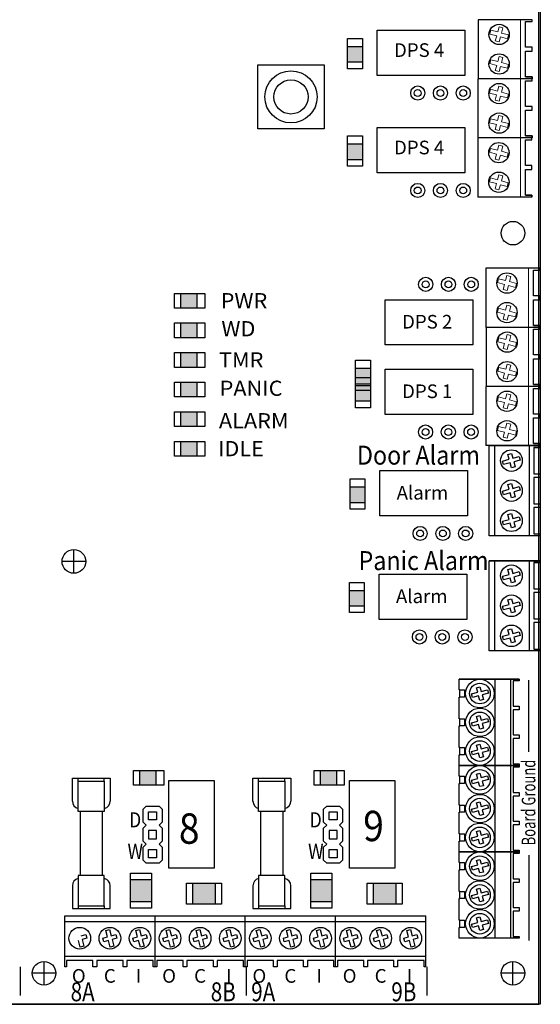
# Model space of a CAD drawing. Units: inches. Extents: x 0 to 146, y -10 to 333.
# Drawn here: x 73 to 77, y -10 to -4 of the extents above; entities that cross this region are included whole.
import ezdxf

# ---------------------------------------------------------------- set-up
doc = ezdxf.new("R2010")
doc.units = ezdxf.units.IN
doc.header["$MEASUREMENT"] = 0
for name, color, linetype, lineweight in [('.15', 7, 'Continuous', 15), ('.25', 7, 'Continuous', 25), ('.3', 7, 'Continuous', 30)]:
    doc.layers.add(name, color=color, linetype=linetype, lineweight=lineweight)
doc.layers.add('PADHOLELAYER', color=6, linetype='Continuous')
doc.styles.add('Condensed', font='ARIALN.TTF', dxfattribs={"width": 0.85})
doc.styles.add('Text', font='arial.ttf')

# ---------------------------------------------------------------- blocks, each defined once
blk = doc.blocks.new('TERM 2 518')
at = {"layer": '.15'}
blk.add_line((0.2767, -0.386), (0.2767, 0), dxfattribs=at)
for points in [[(0.1528, -0.0872), (0.1617, -0.0541), (0.1364, -0.0473), (0.1275, -0.0804)], [(0.1275, -0.0804), (0.0822, -0.0683), (0.0754, -0.0936), (0.1207, -0.1058)], [(0.1207, -0.1058), (0.1118, -0.1389), (0.1372, -0.1457), (0.146, -0.1126)], [(0.146, -0.1126), (0.1913, -0.1247), (0.1981, -0.0994), (0.1528, -0.0872)], [(0.1528, -0.2802), (0.1617, -0.2471), (0.1364, -0.2403), (0.1275, -0.2734)], [(0.1275, -0.2734), (0.0822, -0.2613), (0.0754, -0.2866), (0.1207, -0.2988)], [(0.1207, -0.2988), (0.1118, -0.3319), (0.1372, -0.3387), (0.146, -0.3056)], [(0.146, -0.3056), (0.1913, -0.3177), (0.1981, -0.2924), (0.1528, -0.2802)]]:
    blk.add_lwpolyline(points, dxfattribs=at)
at = {"layer": '.3'}
for points in [[(0.3093, 0), (-0.0007, 0), (-0.0007, -0.386)], [(0.3093, -0.0128), (0.3522, -0.0128), (0.3522, 0), (0.3093, 0)], [(0.3093, -0.1802), (0.3093, -0.0128)], [(0.3093, -0.2058), (0.3522, -0.2058), (0.3522, -0.1802), (0.3093, -0.1802)], [(0.3093, -0.3732), (0.3093, -0.2058)], [(0.3093, -0.3732), (0.3522, -0.3732), (0.3522, -0.386), (-0.0007, -0.386)], [(0.3522, -0.386), (0.3522, -0.3732), (0.3093, -0.3732)]]:
    blk.add_lwpolyline(points, dxfattribs=at)
for centre in [(0.1368, -0.0965), (0.1368, -0.2895)]:
    blk.add_circle(centre, 0.0665, dxfattribs=at)
blk = doc.blocks.new('LED SM 120')
at = {"layer": '.25', "ltscale": 0.75, "transparency": 33554681}
h = blk.add_hatch(color=1, dxfattribs=at)
h.dxf.hatch_style = 1
h.paths.add_polyline_path([(0.1465, 0), (0.0422, 0), (0.0422, -0.0976), (0.1465, -0.0976)])
at = {"layer": '.25', "color": 7, "ltscale": 0.75}
for p, q in [((0, 0), (0.199, 0)), ((0, -0.0976), (0, 0)), ((0.0422, 0), (0.1465, 0)), ((0.0422, -0.0976), (0.0422, 0)), ((0.1465, 0), (0.1465, -0.0976)), ((0.199, 0), (0.199, -0.0976)), ((0.199, -0.0976), (0, -0.0976)), ((0.1465, -0.0976), (0.0422, -0.0976))]:
    blk.add_line(p, q, dxfattribs=at)
at = {"layer": '.25', "color": 7, "lineweight": 0, "ltscale": 0.75}
for p, q in [((0.1465, 0), (0.0422, 0)), ((0.0422, 0), (0.0422, -0.0976)), ((0.1465, -0.0976), (0.1465, 0)), ((0.0422, -0.0976), (0.1465, -0.0976))]:
    blk.add_line(p, q, dxfattribs=at)
blk = doc.blocks.new('TERMINAL GROUNDS 220')
at = {"layer": '.25', "color": 7}
for p, q in [((0, -0.0711), (0, 0)), ((0.3559, 0), (0, 0)), ((0.3949, 0), (0.3949, -0.0116)), ((0.1133, -0.0563), (0.1363, -0.0501)), ((0.1214, -0.0865), (0.1133, -0.0563)), ((0.1363, -0.0501), (0.1444, -0.0803)), ((0.3559, -0.0116), (0.3559, -0.1782)), ((0.3949, -0.0116), (0.3559, -0.0116)), ((0, -0.0711), (0.0344, -0.0711)), ((0, -0.2609), (0, -0.1187)), ((0.0344, -0.1187), (0, -0.1187)), ((0.0047, -0.1187), (0.0047, -0.0711)), ((0.0344, -0.0711), (0.0344, -0.1187)), ((0.0802, -0.0975), (0.1214, -0.0865)), ((0.0864, -0.1205), (0.0802, -0.0975)), ((0.1276, -0.1095), (0.0864, -0.1205)), ((0.1356, -0.1397), (0.1276, -0.1095)), ((0.1444, -0.0803), (0.1856, -0.0693)), ((0.1917, -0.0923), (0.1506, -0.1033)), ((0.1506, -0.1033), (0.1587, -0.1335)), ((0.1856, -0.0693), (0.1917, -0.0923)), ((0.1587, -0.1335), (0.1356, -0.1397)), ((0.3559, -0.1782), (0.3949, -0.1782)), ((0.3949, -0.1782), (0.3949, -0.2014)), ((0.1133, -0.2461), (0.1363, -0.24)), ((0.1214, -0.2763), (0.1133, -0.2461)), ((0.1363, -0.24), (0.1444, -0.2701)), ((0.1444, -0.2701), (0.1856, -0.2591)), ((0.1856, -0.2591), (0.1917, -0.2821)), ((0.3949, -0.2014), (0.3559, -0.2014)), ((0.3559, -0.2014), (0.3559, -0.368)), ((0, -0.2609), (0.0344, -0.2609)), ((0, -0.4507), (0, -0.3085)), ((0.0344, -0.3085), (0, -0.3085)), ((0.0047, -0.3085), (0.0047, -0.2609)), ((0.0344, -0.2609), (0.0344, -0.3085)), ((0.0802, -0.2873), (0.1214, -0.2763)), ((0.0864, -0.3103), (0.0802, -0.2873)), ((0.1276, -0.2993), (0.0864, -0.3103)), ((0.1356, -0.3295), (0.1276, -0.2993)), ((0.1587, -0.3233), (0.1356, -0.3295)), ((0.1917, -0.2821), (0.1506, -0.2931)), ((0.1506, -0.2931), (0.1587, -0.3233)), ((0.3559, -0.368), (0.3949, -0.368)), ((0.3949, -0.368), (0.3949, -0.3912)), ((0, -0.4507), (0.0344, -0.4507)), ((0.0047, -0.4983), (0.0047, -0.4507)), ((0.0344, -0.4507), (0.0344, -0.4983)), ((0.1133, -0.4359), (0.1363, -0.4298)), ((0.1214, -0.4661), (0.1133, -0.4359)), ((0.1363, -0.4298), (0.1444, -0.4599)), ((0.1444, -0.4599), (0.1856, -0.4489)), ((0.1856, -0.4489), (0.1917, -0.4719)), ((0.3559, -0.3912), (0.3559, -0.5578)), ((0.3949, -0.3912), (0.3559, -0.3912)), ((0, -0.5694), (0, -0.4983)), ((0.0344, -0.4983), (0, -0.4983)), ((0.0802, -0.4771), (0.1214, -0.4661)), ((0.0864, -0.5001), (0.0802, -0.4771)), ((0.1276, -0.4891), (0.0864, -0.5001)), ((0.1356, -0.5193), (0.1276, -0.4891)), ((0.1587, -0.5131), (0.1356, -0.5193)), ((0.1917, -0.4719), (0.1506, -0.4829)), ((0.1506, -0.4829), (0.1587, -0.5131)), ((0.3949, -0.5694), (0, -0.5694)), ((0.3559, -0.5578), (0.3949, -0.5578)), ((0.3949, -0.5578), (0.3949, -0.5694))]:
    blk.add_line(p, q, dxfattribs=at)
at = {"layer": '.25', "color": 7, "ltscale": 0.75}
for p, q in [((0.3949, 0), (0, 0)), ((0.2375, -0.5694), (0.2375, 0)), ((0.3391, -0.5694), (0.3391, 0))]:
    blk.add_line(p, q, dxfattribs=at)
at = {"layer": '.25', "color": 7}
for centre, radius in [((0.136, -0.0949), 0.0942), ((0.136, -0.0949), 0.0681), ((0.136, -0.2847), 0.0942), ((0.136, -0.2847), 0.0681), ((0.136, -0.4745), 0.0942), ((0.136, -0.4745), 0.0681)]:
    blk.add_circle(centre, radius, dxfattribs=at)
at = {"layer": '.3', "ltscale": 0.75}
blk.add_lwpolyline([(0, 0), (0.3949, 0), (0.3949, -0.0116), (0.3559, -0.0116), (0.3559, -0.1782), (0.3949, -0.1782), (0.3949, -0.2014), (0.3559, -0.2014), (0.3559, -0.368), (0.3949, -0.368), (0.3949, -0.3912), (0.3559, -0.3912), (0.3559, -0.5578), (0.3949, -0.5578), (0.3949, -0.5694), (0, -0.5694), (0, -0.4983), (0.0047, -0.4983), (0.0047, -0.4507), (0, -0.4507), (0, -0.3085), (0.0047, -0.3085), (0.0047, -0.2609), (0, -0.2609), (0, -0.1187), (0.0047, -0.1187), (0.0047, -0.0711), (0, -0.0711), (0, 0)], dxfattribs=at)
blk = doc.blocks.new('term 3 220')
at = {"layer": '.25', "color": 7}
for p, q in [((0, -0.595), (0, 0)), ((0.3353, 0), (0.2945, 0)), ((0.3353, -0.0122), (0.3353, 0)), ((0.1234, -0.0589), (0.1475, -0.0524)), ((0.1318, -0.0904), (0.1234, -0.0589)), ((0.1475, -0.0524), (0.1559, -0.0839)), ((0.2945, -0.0122), (0.2945, -0.1862)), ((0.2945, -0.0122), (0.3353, -0.0122)), ((0.0888, -0.1019), (0.1318, -0.0904)), ((0.0953, -0.126), (0.0888, -0.1019)), ((0.1383, -0.1144), (0.0953, -0.126)), ((0.1467, -0.1459), (0.1383, -0.1144)), ((0.1559, -0.0839), (0.1989, -0.0724)), ((0.2054, -0.0965), (0.1624, -0.108)), ((0.1624, -0.108), (0.1708, -0.1395)), ((0.1989, -0.0724), (0.2054, -0.0965)), ((0.1708, -0.1395), (0.1467, -0.1459)), ((0.2945, -0.1862), (0.3353, -0.1862)), ((0.3353, -0.1862), (0.3353, -0.2105)), ((0.1234, -0.2572), (0.1475, -0.2507)), ((0.1318, -0.2887), (0.1234, -0.2572)), ((0.1475, -0.2507), (0.1559, -0.2823)), ((0.3353, -0.2105), (0.2945, -0.2105)), ((0.2945, -0.2105), (0.2945, -0.3845)), ((0.0888, -0.3002), (0.1318, -0.2887)), ((0.0953, -0.3243), (0.0888, -0.3002)), ((0.1383, -0.3128), (0.0953, -0.3243)), ((0.1467, -0.3443), (0.1383, -0.3128)), ((0.1559, -0.2823), (0.1989, -0.2707)), ((0.2054, -0.2948), (0.1624, -0.3063)), ((0.1624, -0.3063), (0.1708, -0.3378)), ((0.1989, -0.2707), (0.2054, -0.2948)), ((0.1708, -0.3378), (0.1467, -0.3443)), ((0.2945, -0.3845), (0.3353, -0.3845)), ((0.3353, -0.3845), (0.3353, -0.4088)), ((0.1234, -0.4555), (0.1475, -0.4491)), ((0.1475, -0.4491), (0.1559, -0.4806)), ((0.2945, -0.4088), (0.2945, -0.5829)), ((0.3353, -0.4088), (0.2945, -0.4088)), ((0.0888, -0.4986), (0.1318, -0.487)), ((0.0953, -0.5226), (0.0888, -0.4986)), ((0.1383, -0.5111), (0.0953, -0.5226)), ((0.1318, -0.487), (0.1234, -0.4555)), ((0.1467, -0.5426), (0.1383, -0.5111)), ((0.1559, -0.4806), (0.1989, -0.4691)), ((0.2054, -0.4931), (0.1624, -0.5047)), ((0.1624, -0.5047), (0.1708, -0.5362)), ((0.1989, -0.4691), (0.2054, -0.4931)), ((0.1708, -0.5362), (0.1467, -0.5426)), ((0.2945, -0.5829), (0.3353, -0.5829)), ((0.3353, -0.5829), (0.3353, -0.595)), ((0.2945, -0.595), (0, -0.595)), ((0.3353, -0.595), (0.2945, -0.595))]:
    blk.add_line(p, q, dxfattribs=at)
at = {"layer": '.25', "color": 7, "ltscale": 0.75}
for p, q in [((0.3353, 0), (0, 0)), ((0.0376, -0.595), (0.0376, 0)), ((0.2664, -0.595), (0.2664, 0)), ((0.3353, -0.595), (0, -0.595))]:
    blk.add_line(p, q, dxfattribs=at)
at = {"layer": '.25', "color": 7}
for centre in [(0.1471, -0.0992), (0.1471, -0.2975), (0.1471, -0.4959)]:
    blk.add_circle(centre, 0.0712, dxfattribs=at)
at = {"layer": '.3', "ltscale": 0.75}
blk.add_lwpolyline([(0, 0), (0.3353, 0), (0.3353, -0.0122), (0.2945, -0.0122), (0.2945, -0.1862), (0.3353, -0.1862), (0.3353, -0.2105), (0.2945, -0.2105), (0.2945, -0.3845), (0.3353, -0.3845), (0.3353, -0.4088), (0.2945, -0.4088), (0.2945, -0.5829), (0.3353, -0.5829), (0.3353, -0.595), (0, -0.595), (0, 0)], dxfattribs=at)
blk = doc.blocks.new('JUMP WET DRY')
at = {"layer": '.25', "color": 7}
for p, q in [((-0.01, -0.01), (0.01, 0.01)), ((0.095, 0.01), (0.095, 0.01)), ((0.095, 0.01), (0.115, -0.01)), ((-0.01, -0.095), (-0.01, -0.01)), ((0.0256, -0.0794), (0.0256, -0.0256)), ((0.0256, -0.0256), (0.0794, -0.0256)), ((0.0794, -0.0256), (0.0794, -0.0794)), ((0.115, -0.01), (0.115, -0.095)), ((0.01, -0.115), (-0.01, -0.095)), ((-0.01, -0.135), (0.01, -0.115)), ((0.0794, -0.0794), (0.0256, -0.0794)), ((0.115, -0.095), (0.095, -0.115)), ((0.095, -0.115), (0.115, -0.135)), ((-0.01, -0.22), (-0.01, -0.135)), ((0.0794, -0.1506), (0.0256, -0.1506)), ((0.0256, -0.1506), (0.0256, -0.2044)), ((0.0794, -0.2044), (0.0794, -0.1506)), ((0.115, -0.135), (0.115, -0.22)), ((0.01, -0.24), (-0.01, -0.22)), ((-0.01, -0.26), (0.01, -0.24)), ((0.0256, -0.2044), (0.0794, -0.2044)), ((0.115, -0.22), (0.095, -0.24)), ((0.095, -0.24), (0.095, -0.24)), ((0.095, -0.24), (0.115, -0.26)), ((0.095, -0.24), (0.095, -0.24)), ((-0.01, -0.345), (-0.01, -0.26)), ((0.0256, -0.3294), (0.0256, -0.2756)), ((0.0256, -0.2756), (0.0794, -0.2756)), ((0.0794, -0.2756), (0.0794, -0.3294)), ((0.115, -0.26), (0.115, -0.345)), ((0.01, -0.365), (-0.01, -0.345)), ((0.095, -0.365), (0.01, -0.365)), ((0.0794, -0.3294), (0.0256, -0.3294)), ((0.115, -0.345), (0.095, -0.365))]:
    blk.add_line(p, q, dxfattribs=at)
at = {"layer": '.25', "color": 7, "linetype": 'Continuous'}
blk.add_line((0.01, 0.01), (0.095, 0.01), dxfattribs=at)
at = {"layer": '.25', "color": 7, "linetype": 'Continuous', "style": 'Condensed', "width": 0.85}
for s, p in [('D', (-0.1022, -0.1293)), ('W', (-0.1125, -0.3367))]:
    blk.add_text(s, height=0.1, dxfattribs=at).set_placement(p)
blk = doc.blocks.new('FUSE')
at = {"layer": '.25', "color": 7, "linetype": 'Continuous'}
for p, q in [((0, -0.1506), (0, 0)), ((0, 0), (0.25, 0)), ((0.0372, -0.0184), (0.0372, 0)), ((0.2102, -0.0184), (0.2102, 0)), ((0.25, 0), (0.25, -0.1506)), ((0.0372, -0.2194), (0.0372, -0.0184)), ((0.0372, -0.0184), (0.2102, -0.0184)), ((0.2102, -0.0184), (0.2102, -0.2194)), ((0.2102, -0.2194), (0.0372, -0.2194)), ((0.0505, -0.2194), (0.0505, -0.6406)), ((0.1969, -0.2194), (0.1969, -0.6406)), ((0.2102, -0.6406), (0.0372, -0.6406)), ((0.0372, -0.6406), (0.0372, -0.8416)), ((0.2102, -0.8416), (0.2102, -0.6406)), ((0, -0.7094), (0, -0.86)), ((0.25, -0.86), (0.25, -0.7094)), ((0.0372, -0.8416), (0.2102, -0.8416)), ((0.0372, -0.8416), (0.0372, -0.86)), ((0.2102, -0.8416), (0.2102, -0.86)), ((0, -0.86), (0.25, -0.86))]:
    blk.add_line(p, q, dxfattribs=at)
for centre, start, end in [((0.05, -0.1506), 180, 255.21636), ((0.2, -0.1506), 281.7378, 0), ((0.05, -0.7094), 104.78364, 180), ((0.2, -0.7094), 0, 78.2622)]:
    blk.add_arc(centre, 0.05, start, end, dxfattribs=at)
blk = doc.blocks.new('TVS')
at = {"layer": '.25', "ltscale": 0.75, "transparency": 33554681}
h = blk.add_hatch(color=8, dxfattribs=at)
h.dxf.hatch_style = 1
h.paths.add_polyline_path([(0.211, 0), (0.0461, 0), (0.0461, -0.1542), (0.211, -0.1542)])
at = {"layer": '.25', "color": 7, "ltscale": 0.75}
for p, q in [((0, 0), (0.2571, 0)), ((0, -0.1542), (0, 0)), ((0.0461, 0), (0.211, 0)), ((0.0461, -0.1542), (0.0461, 0)), ((0.211, 0), (0.211, -0.1542)), ((0.2571, 0), (0.2571, -0.1542)), ((0.2571, -0.1542), (0, -0.1542)), ((0.211, -0.1542), (0.0461, -0.1542))]:
    blk.add_line(p, q, dxfattribs=at)
at = {"layer": '.25', "color": 7, "lineweight": 0, "ltscale": 0.75}
for p, q in [((0.211, 0), (0.0461, 0)), ((0.0461, 0), (0.0461, -0.1542)), ((0.211, -0.1542), (0.211, 0)), ((0.0461, -0.1542), (0.211, -0.1542))]:
    blk.add_line(p, q, dxfattribs=at)
blk = doc.blocks.new('48900 brd to scale 6-4-2020')
at = {"layer": '.25', "ltscale": 0.75, "transparency": 33554681}
h = blk.add_hatch(color=7, dxfattribs=at)
h.dxf.hatch_style = 1
h.paths.add_polyline_path([(9.7359, -5.3104), (9.6316, -5.3104), (9.6316, -5.408), (9.7359, -5.408)])
h = blk.add_hatch(color=7, dxfattribs=at)
h.dxf.hatch_style = 1
h.paths.add_polyline_path([(9.7359, -5.5057), (9.6316, -5.5057), (9.6316, -5.6033), (9.7359, -5.6033)])
h = blk.add_hatch(color=7, dxfattribs=at)
h.dxf.hatch_style = 1
h.paths.add_polyline_path([(9.7359, -5.701), (9.6316, -5.701), (9.6316, -5.7986), (9.7359, -5.7986)])
h = blk.add_hatch(color=7, dxfattribs=at)
h.dxf.hatch_style = 1
h.paths.add_polyline_path([(9.7359, -5.8963), (9.6316, -5.8963), (9.6316, -5.9939), (9.7359, -5.9939)])
h = blk.add_hatch(color=7, dxfattribs=at)
h.dxf.hatch_style = 1
h.paths.add_polyline_path([(9.7359, -6.0916), (9.6316, -6.0916), (9.6316, -6.1892), (9.7359, -6.1892)])
h = blk.add_hatch(color=7, dxfattribs=at)
h.dxf.hatch_style = 1
h.paths.add_polyline_path([(9.7359, -6.287), (9.6316, -6.287), (9.6316, -6.3846), (9.7359, -6.3846)])
at = {"layer": '.25', "color": 7, "ltscale": 0.75}
for p, q in [((9.5894, -5.3104), (9.7884, -5.3104)), ((9.5894, -5.408), (9.5894, -5.3104)), ((9.6316, -5.3104), (9.7359, -5.3104)), ((9.6316, -5.408), (9.6316, -5.3104)), ((9.7359, -5.3104), (9.7359, -5.408)), ((9.7884, -5.3104), (9.7884, -5.408)), ((9.7884, -5.408), (9.5894, -5.408)), ((9.7359, -5.408), (9.6316, -5.408)), ((9.5894, -5.5057), (9.7884, -5.5057)), ((9.5894, -5.6033), (9.5894, -5.5057)), ((9.6316, -5.5057), (9.7359, -5.5057)), ((9.6316, -5.6033), (9.6316, -5.5057)), ((9.7359, -5.5057), (9.7359, -5.6033)), ((9.7884, -5.5057), (9.7884, -5.6033)), ((9.7884, -5.6033), (9.5894, -5.6033)), ((9.7359, -5.6033), (9.6316, -5.6033)), ((9.5894, -5.701), (9.7884, -5.701)), ((9.5894, -5.7986), (9.5894, -5.701)), ((9.6316, -5.701), (9.7359, -5.701)), ((9.6316, -5.7986), (9.6316, -5.701)), ((9.7359, -5.701), (9.7359, -5.7986)), ((9.7884, -5.701), (9.7884, -5.7986)), ((9.7884, -5.7986), (9.5894, -5.7986)), ((9.7359, -5.7986), (9.6316, -5.7986)), ((9.5894, -5.8963), (9.7884, -5.8963)), ((9.5894, -5.9939), (9.5894, -5.8963)), ((9.6316, -5.8963), (9.7359, -5.8963)), ((9.6316, -5.9939), (9.6316, -5.8963)), ((9.7359, -5.8963), (9.7359, -5.9939)), ((9.7884, -5.8963), (9.7884, -5.9939)), ((9.7884, -5.9939), (9.5894, -5.9939)), ((9.7359, -5.9939), (9.6316, -5.9939)), ((9.5894, -6.0916), (9.7884, -6.0916)), ((9.5894, -6.1892), (9.5894, -6.0916)), ((9.6316, -6.0916), (9.7359, -6.0916)), ((9.6316, -6.1892), (9.6316, -6.0916)), ((9.7359, -6.0916), (9.7359, -6.1892)), ((9.7884, -6.0916), (9.7884, -6.1892)), ((9.7884, -6.1892), (9.5894, -6.1892)), ((9.7359, -6.1892), (9.6316, -6.1892)), ((9.5894, -6.287), (9.7884, -6.287)), ((9.5894, -6.3846), (9.5894, -6.287)), ((9.6316, -6.287), (9.7359, -6.287)), ((9.6316, -6.3846), (9.6316, -6.287)), ((9.7359, -6.287), (9.7359, -6.3846)), ((9.7884, -6.287), (9.7884, -6.3846)), ((9.7884, -6.3846), (9.5894, -6.3846)), ((9.7359, -6.3846), (9.6316, -6.3846)), ((9.4607, -9.7524), (9.4607, -9.4171)), ((9.4607, -9.7524), (9.4607, -9.4171)), ((10.0558, -9.7524), (10.0558, -9.4171)), ((10.6508, -9.7524), (10.6508, -9.4171)), ((10.6508, -9.7524), (10.6508, -9.4171)), ((11.2458, -9.7524), (11.2458, -9.4171)), ((8.8657, -9.4547), (9.4607, -9.4547)), ((9.4607, -9.4547), (10.0558, -9.4547)), ((10.0558, -9.4547), (10.6508, -9.4547)), ((10.6508, -9.4547), (11.2458, -9.4547)), ((8.8657, -9.6835), (9.4607, -9.6835)), ((9.4607, -9.6835), (10.0558, -9.6835)), ((10.0558, -9.6835), (10.6508, -9.6835)), ((10.6508, -9.6835), (11.2458, -9.6835))]:
    blk.add_line(p, q, dxfattribs=at)
at = {"layer": '.25', "color": 7, "lineweight": 0, "ltscale": 0.75}
for p, q in [((9.7359, -5.3104), (9.6316, -5.3104)), ((9.6316, -5.3104), (9.6316, -5.408)), ((9.7359, -5.408), (9.7359, -5.3104)), ((9.6316, -5.408), (9.7359, -5.408)), ((9.7359, -5.5057), (9.6316, -5.5057)), ((9.6316, -5.5057), (9.6316, -5.6033)), ((9.7359, -5.6033), (9.7359, -5.5057)), ((9.6316, -5.6033), (9.7359, -5.6033)), ((9.7359, -5.701), (9.6316, -5.701)), ((9.6316, -5.701), (9.6316, -5.7986)), ((9.7359, -5.7986), (9.7359, -5.701)), ((9.6316, -5.7986), (9.7359, -5.7986)), ((9.7359, -5.8963), (9.6316, -5.8963)), ((9.6316, -5.8963), (9.6316, -5.9939)), ((9.7359, -5.9939), (9.7359, -5.8963)), ((9.6316, -5.9939), (9.7359, -5.9939)), ((9.7359, -6.0916), (9.6316, -6.0916)), ((9.6316, -6.0916), (9.6316, -6.1892)), ((9.7359, -6.1892), (9.7359, -6.0916)), ((9.6316, -6.1892), (9.7359, -6.1892)), ((9.7359, -6.287), (9.6316, -6.287)), ((9.6316, -6.287), (9.6316, -6.3846)), ((9.7359, -6.3846), (9.7359, -6.287)), ((9.6316, -6.3846), (9.7359, -6.3846))]:
    blk.add_line(p, q, dxfattribs=at)
at = {"layer": '.25', "color": 7}
for p, q in [((8.8657, -9.7117), (8.8657, -9.4171)), ((8.8657, -9.4171), (9.4607, -9.4171)), ((9.4607, -9.7117), (9.4607, -9.4171)), ((9.4607, -9.4171), (10.0558, -9.4171)), ((10.0558, -9.4171), (10.6508, -9.4171)), ((10.6508, -9.7117), (10.6508, -9.4171)), ((10.6508, -9.4171), (11.2458, -9.4171)), ((8.9737, -9.549), (9.0052, -9.5405)), ((9.0052, -9.5405), (9.0116, -9.5646)), ((9.1364, -9.5124), (9.1605, -9.506)), ((9.148, -9.5554), (9.1364, -9.5124)), ((9.1605, -9.506), (9.172, -9.549)), ((9.172, -9.549), (9.2035, -9.5405)), ((9.2035, -9.5405), (9.21, -9.5646)), ((9.3348, -9.5124), (9.3588, -9.506)), ((9.3463, -9.5554), (9.3348, -9.5124)), ((9.3588, -9.506), (9.3704, -9.549)), ((9.3704, -9.549), (9.4019, -9.5405)), ((9.4019, -9.5405), (9.4083, -9.5646)), ((9.5331, -9.5124), (9.5572, -9.506)), ((9.5446, -9.5554), (9.5331, -9.5124)), ((9.5572, -9.506), (9.5687, -9.549)), ((9.5687, -9.549), (9.6002, -9.5405)), ((9.6002, -9.5405), (9.6067, -9.5646)), ((9.7315, -9.5124), (9.7555, -9.506)), ((9.743, -9.5554), (9.7315, -9.5124)), ((9.7555, -9.506), (9.7671, -9.549)), ((9.7671, -9.549), (9.7986, -9.5405)), ((9.7986, -9.5405), (9.805, -9.5646)), ((9.9298, -9.5124), (9.9539, -9.506)), ((9.9413, -9.5554), (9.9298, -9.5124)), ((9.9539, -9.506), (9.9654, -9.549)), ((9.9654, -9.549), (9.9969, -9.5405)), ((9.9969, -9.5405), (10.0033, -9.5646)), ((10.1281, -9.5124), (10.1522, -9.506)), ((10.1397, -9.5554), (10.1281, -9.5124)), ((10.1522, -9.506), (10.1637, -9.549)), ((10.1637, -9.549), (10.1952, -9.5405)), ((10.1952, -9.5405), (10.2017, -9.5646)), ((10.3265, -9.5124), (10.3506, -9.506)), ((10.338, -9.5554), (10.3265, -9.5124)), ((10.3506, -9.506), (10.3621, -9.549)), ((10.3621, -9.549), (10.3936, -9.5405)), ((10.3936, -9.5405), (10.4, -9.5646)), ((10.5248, -9.5124), (10.5489, -9.506)), ((10.5363, -9.5554), (10.5248, -9.5124)), ((10.5489, -9.506), (10.5604, -9.549)), ((10.5604, -9.549), (10.5919, -9.5405)), ((10.5919, -9.5405), (10.5984, -9.5646)), ((10.7232, -9.5124), (10.7472, -9.506)), ((10.7347, -9.5554), (10.7232, -9.5124)), ((10.7472, -9.506), (10.7588, -9.549)), ((10.7588, -9.549), (10.7903, -9.5405)), ((10.7903, -9.5405), (10.7967, -9.5646)), ((10.9215, -9.5124), (10.9456, -9.506)), ((10.933, -9.5554), (10.9215, -9.5124)), ((10.9456, -9.506), (10.9571, -9.549)), ((10.9571, -9.549), (10.9886, -9.5405)), ((10.9886, -9.5405), (10.9951, -9.5646)), ((11.1198, -9.5124), (11.1439, -9.506)), ((11.1314, -9.5554), (11.1198, -9.5124)), ((11.1439, -9.506), (11.1554, -9.549)), ((11.1554, -9.549), (11.1869, -9.5405)), ((11.1869, -9.5405), (11.1934, -9.5646)), ((8.9676, -9.6225), (8.9561, -9.5795)), ((9.0116, -9.5646), (8.9801, -9.573)), ((8.9801, -9.573), (8.9917, -9.616)), ((9.1164, -9.5639), (9.148, -9.5554)), ((9.1229, -9.5879), (9.1164, -9.5639)), ((9.1544, -9.5795), (9.1229, -9.5879)), ((9.1659, -9.6225), (9.1544, -9.5795)), ((9.21, -9.5646), (9.1785, -9.573)), ((9.1785, -9.573), (9.19, -9.616)), ((9.3148, -9.5639), (9.3463, -9.5554)), ((9.3212, -9.5879), (9.3148, -9.5639)), ((9.3527, -9.5795), (9.3212, -9.5879)), ((9.3643, -9.6225), (9.3527, -9.5795)), ((9.4083, -9.5646), (9.3768, -9.573)), ((9.3768, -9.573), (9.3883, -9.616)), ((9.5131, -9.5639), (9.5446, -9.5554)), ((9.5196, -9.5879), (9.5131, -9.5639)), ((9.5511, -9.5795), (9.5196, -9.5879)), ((9.5626, -9.6225), (9.5511, -9.5795)), ((9.6067, -9.5646), (9.5752, -9.573)), ((9.5752, -9.573), (9.5867, -9.616)), ((9.7115, -9.5639), (9.743, -9.5554)), ((9.7179, -9.5879), (9.7115, -9.5639)), ((9.7494, -9.5795), (9.7179, -9.5879)), ((9.761, -9.6225), (9.7494, -9.5795)), ((9.805, -9.5646), (9.7735, -9.573)), ((9.7735, -9.573), (9.785, -9.616)), ((9.9098, -9.5639), (9.9413, -9.5554)), ((9.9163, -9.5879), (9.9098, -9.5639)), ((9.9478, -9.5795), (9.9163, -9.5879)), ((9.9593, -9.6225), (9.9478, -9.5795)), ((10.0033, -9.5646), (9.9718, -9.573)), ((9.9718, -9.573), (9.9834, -9.616)), ((10.1082, -9.5639), (10.1397, -9.5554)), ((10.1146, -9.5879), (10.1082, -9.5639)), ((10.1461, -9.5795), (10.1146, -9.5879)), ((10.1576, -9.6225), (10.1461, -9.5795)), ((10.2017, -9.5646), (10.1702, -9.573)), ((10.1702, -9.573), (10.1817, -9.616)), ((10.3065, -9.5639), (10.338, -9.5554)), ((10.3129, -9.5879), (10.3065, -9.5639)), ((10.3445, -9.5795), (10.3129, -9.5879)), ((10.356, -9.6225), (10.3445, -9.5795)), ((10.4, -9.5646), (10.3685, -9.573)), ((10.3685, -9.573), (10.38, -9.616)), ((10.5048, -9.5639), (10.5363, -9.5554)), ((10.5113, -9.5879), (10.5048, -9.5639)), ((10.5428, -9.5795), (10.5113, -9.5879)), ((10.5543, -9.6225), (10.5428, -9.5795)), ((10.5984, -9.5646), (10.5669, -9.573)), ((10.5669, -9.573), (10.5784, -9.616)), ((10.7032, -9.5639), (10.7347, -9.5554)), ((10.7096, -9.5879), (10.7032, -9.5639)), ((10.7411, -9.5795), (10.7096, -9.5879)), ((10.7527, -9.6225), (10.7411, -9.5795)), ((10.7967, -9.5646), (10.7652, -9.573)), ((10.7652, -9.573), (10.7767, -9.616)), ((10.9015, -9.5639), (10.933, -9.5554)), ((10.908, -9.5879), (10.9015, -9.5639)), ((10.9395, -9.5795), (10.908, -9.5879)), ((10.951, -9.6225), (10.9395, -9.5795)), ((10.9951, -9.5646), (10.9635, -9.573)), ((10.9635, -9.573), (10.9751, -9.616)), ((11.0999, -9.5639), (11.1314, -9.5554)), ((11.1063, -9.5879), (11.0999, -9.5639)), ((11.1378, -9.5795), (11.1063, -9.5879)), ((11.1493, -9.6225), (11.1378, -9.5795)), ((11.1934, -9.5646), (11.1619, -9.573)), ((11.1619, -9.573), (11.1734, -9.616)), ((8.9917, -9.616), (8.9676, -9.6225)), ((9.19, -9.616), (9.1659, -9.6225)), ((9.3883, -9.616), (9.3643, -9.6225)), ((9.5867, -9.616), (9.5626, -9.6225)), ((9.785, -9.616), (9.761, -9.6225)), ((9.9834, -9.616), (9.9593, -9.6225)), ((10.1817, -9.616), (10.1576, -9.6225)), ((10.38, -9.616), (10.356, -9.6225)), ((10.5784, -9.616), (10.5543, -9.6225)), ((10.7767, -9.616), (10.7527, -9.6225)), ((10.9751, -9.616), (10.951, -9.6225)), ((11.1734, -9.616), (11.1493, -9.6225)), ((8.8657, -9.7524), (8.8657, -9.7117)), ((9.0519, -9.7117), (8.8779, -9.7117)), ((8.8779, -9.7117), (8.8779, -9.7524)), ((9.0519, -9.7524), (9.0519, -9.7117)), ((9.0762, -9.7117), (9.0762, -9.7524)), ((9.2502, -9.7117), (9.0762, -9.7117)), ((9.2502, -9.7524), (9.2502, -9.7117)), ((9.4486, -9.7117), (9.2745, -9.7117)), ((9.2745, -9.7117), (9.2745, -9.7524)), ((9.4486, -9.7524), (9.4486, -9.7117)), ((9.4486, -9.7524), (9.4486, -9.7117)), ((9.4607, -9.7524), (9.4607, -9.7117)), ((9.6469, -9.7117), (9.4729, -9.7117)), ((9.4729, -9.7117), (9.4729, -9.7524)), ((9.6469, -9.7524), (9.6469, -9.7117)), ((9.6712, -9.7117), (9.6712, -9.7524)), ((9.8452, -9.7117), (9.6712, -9.7117)), ((9.8452, -9.7524), (9.8452, -9.7117)), ((10.0436, -9.7117), (9.8696, -9.7117)), ((9.8696, -9.7117), (9.8696, -9.7524)), ((10.0436, -9.7524), (10.0436, -9.7117)), ((10.2419, -9.7117), (10.0679, -9.7117)), ((10.0679, -9.7117), (10.0679, -9.7524)), ((10.2419, -9.7524), (10.2419, -9.7117)), ((10.2663, -9.7117), (10.2663, -9.7524)), ((10.4403, -9.7117), (10.2663, -9.7117)), ((10.4403, -9.7524), (10.4403, -9.7117)), ((10.6386, -9.7117), (10.4646, -9.7117)), ((10.4646, -9.7117), (10.4646, -9.7524)), ((10.6386, -9.7524), (10.6386, -9.7117)), ((10.6386, -9.7524), (10.6386, -9.7117)), ((10.6508, -9.7524), (10.6508, -9.7117)), ((10.837, -9.7117), (10.6629, -9.7117)), ((10.6629, -9.7117), (10.6629, -9.7524)), ((10.837, -9.7524), (10.837, -9.7117)), ((10.8613, -9.7117), (10.8613, -9.7524)), ((11.0353, -9.7117), (10.8613, -9.7117)), ((11.0353, -9.7524), (11.0353, -9.7117)), ((11.2336, -9.7117), (11.0596, -9.7117)), ((11.0596, -9.7117), (11.0596, -9.7524)), ((11.2336, -9.7524), (11.2336, -9.7117)), ((8.8779, -9.7524), (8.8657, -9.7524)), ((9.0762, -9.7524), (9.0519, -9.7524)), ((9.2745, -9.7524), (9.2502, -9.7524)), ((9.4607, -9.7524), (9.4486, -9.7524)), ((9.4607, -9.7524), (9.4486, -9.7524)), ((9.4729, -9.7524), (9.4607, -9.7524)), ((9.6712, -9.7524), (9.6469, -9.7524)), ((9.8696, -9.7524), (9.8452, -9.7524)), ((10.0558, -9.7524), (10.0436, -9.7524)), ((10.0679, -9.7524), (10.0558, -9.7524)), ((10.2663, -9.7524), (10.2419, -9.7524)), ((10.4646, -9.7524), (10.4403, -9.7524)), ((10.6508, -9.7524), (10.6386, -9.7524)), ((10.6508, -9.7524), (10.6386, -9.7524)), ((10.6629, -9.7524), (10.6508, -9.7524)), ((10.8613, -9.7524), (10.837, -9.7524)), ((11.0596, -9.7524), (11.0353, -9.7524)), ((11.2458, -9.7524), (11.2336, -9.7524))]:
    blk.add_line(p, q, dxfattribs=at)
for centre in [(8.9649, -9.5642), (9.1632, -9.5642), (9.3616, -9.5642), (9.5599, -9.5642), (9.7582, -9.5642), (9.9566, -9.5642), (10.1549, -9.5642), (10.3533, -9.5642), (10.5516, -9.5642), (10.7499, -9.5642), (10.9483, -9.5642), (11.1466, -9.5642)]:
    blk.add_circle(centre, 0.0712, dxfattribs=at)
at = {"layer": '.3', "color": 1, "ltscale": 0.75}
for p, q in [((8.9261, -7.1567), (8.9261, -7.0007)), ((9.0041, -7.0787), (8.8481, -7.0787)), ((8.7292, -9.8733), (8.7292, -9.7173)), ((11.8198, -9.8733), (11.8198, -9.7173)), ((8.8072, -9.7953), (8.6512, -9.7953)), ((11.8978, -9.7953), (11.7418, -9.7953))]:
    blk.add_line(p, q, dxfattribs=at)
at = {"layer": '.3', "ltscale": 0.75}
for p, q in [((8.9261, -7.0787), (8.9261, -7.0787)), ((11.9235, -8.3351), (11.9235, -7.8624)), ((11.9235, -9.0171), (11.9235, -9.5784)), ((8.5719, -9.7524), (8.5719, -9.941)), ((10.0618, -9.7524), (10.0618, -9.941)), ((11.2519, -9.7524), (11.2519, -9.941))]:
    blk.add_line(p, q, dxfattribs=at)
for points in [[(0, -10), (11.9907, -10), (11.9907, 0), (0, 0)], [(0, 0), (12, 0), (12, -10), (0, -10)], [(10.9251, -3.8735), (10.9251, -3.5749), (11.5037, -3.5749), (11.5037, -3.8735)], [(10.1376, -3.8036), (10.576, -3.8036), (10.576, -4.2254), (10.1376, -4.2254)], [(10.9251, -4.5159), (10.9251, -4.2174), (11.5037, -4.2174), (11.5037, -4.5159)], [(10.9777, -5.6508), (10.9777, -5.3522), (11.5562, -5.3522), (11.5562, -5.6508)], [(10.9777, -6.1095), (10.9777, -5.8109), (11.5562, -5.8109), (11.5562, -6.1095)], [(10.9419, -6.7785), (10.9419, -6.4799), (11.5204, -6.4799), (11.5204, -6.7785)], [(10.9374, -7.4614), (10.9374, -7.1628), (11.5159, -7.1628), (11.5159, -7.4614)], [(9.5521, -8.5233), (9.8507, -8.5233), (9.8507, -9.1019), (9.5521, -9.1019)], [(10.7421, -8.5233), (11.0407, -8.5233), (11.0407, -9.1019), (10.7421, -9.1019)]]:
    blk.add_lwpolyline(points, close=True, dxfattribs=at)
for centre, radius in [((10.3568, -4.0145), 0.172), ((10.3568, -4.0145), 0.113), ((11.1921, -3.9891), 0.0464), ((11.3421, -3.9891), 0.0464), ((11.4921, -3.9891), 0.0464), ((11.1921, -3.9891), 0.0225), ((11.3421, -3.9891), 0.0225), ((11.4921, -3.9891), 0.0225), ((11.1921, -4.6315), 0.0464), ((11.1921, -4.6315), 0.0225), ((11.3421, -4.6315), 0.0464), ((11.3421, -4.6315), 0.0225), ((11.4921, -4.6315), 0.0464), ((11.4921, -4.6315), 0.0225), ((11.8198, -4.9134), 0.078), ((11.2447, -5.2511), 0.0464), ((11.2447, -5.2511), 0.0225), ((11.3947, -5.2511), 0.0464), ((11.3947, -5.2511), 0.0225), ((11.5447, -5.2511), 0.0464), ((11.5447, -5.2511), 0.0225), ((11.2439, -6.2251), 0.0464), ((11.2439, -6.2251), 0.0225), ((11.3939, -6.2251), 0.0464), ((11.3939, -6.2251), 0.0225), ((11.5439, -6.2251), 0.0464), ((11.5439, -6.2251), 0.0225), ((11.2081, -6.8941), 0.0464), ((11.2081, -6.8941), 0.0225), ((11.3581, -6.8941), 0.0464), ((11.3581, -6.8941), 0.0225), ((11.5081, -6.8941), 0.0464), ((11.5081, -6.8941), 0.0225), ((11.2036, -7.577), 0.0464), ((11.3536, -7.577), 0.0464), ((11.5036, -7.577), 0.0464), ((11.2036, -7.577), 0.0225), ((11.3536, -7.577), 0.0225), ((11.5036, -7.577), 0.0225), ((8.7292, -9.7953), 0.078), ((11.8198, -9.7953), 0.078)]:
    blk.add_circle(centre, radius, dxfattribs=at)
at = {"layer": 'PADHOLELAYER'}
blk.add_circle((8.9261, -7.0787), 0.078, dxfattribs=at)
at = {"layer": '.3'}
for name, p, xscale, yscale, zscale in [('TERM 2 518', (11.5906, -3.5053), 1.01, 1.01, 1.01), ('TERM 2 518', (11.5899, -3.8952), 1.01, 1.01, 1.01), ('TERM 2 518', (11.5892, -4.2851), 1.01, 1.01, 1.01), ('TERM 2 518', (11.6424, -5.1449), 1.01, 1.01, 1.01), ('TERM 2 518', (11.6432, -5.5347), 1.01, 1.01, 1.01), ('TERM 2 518', (11.6424, -5.9246), 1.01, 1.01, 1.01), ('TVS', (9.6683, -9.2001), 0.9, 0.9, 0.9), ('TVS', (10.8583, -9.2001), 0.9, 0.9, 0.9)]:
    blk.add_blockref(name, p, dxfattribs=dict(at, xscale=xscale, yscale=yscale, zscale=zscale))
at = {"layer": '.3', "rotation": 90}
for p in [(10.7298, -3.8286), (10.7298, -4.4711), (10.7823, -5.9506), (10.7823, -6.0646), (10.7465, -6.7336), (10.742, -7.4165)]:
    blk.add_blockref('LED SM 120', p, dxfattribs=at)
at = {"layer": '.3'}
for name, p in [('term 3 220', (11.6629, -6.3144)), ('term 3 220', (11.6629, -7.0738)), ('TERMINAL GROUNDS 220', (11.4659, -7.8553)), ('TERMINAL GROUNDS 220', (11.4659, -8.4247)), ('LED SM 120', (9.3193, -8.4571)), ('LED SM 120', (10.5094, -8.4571)), ('FUSE', (8.916, -8.5089)), ('FUSE', (10.106, -8.5089)), ('JUMP WET DRY', (9.3921, -8.7039)), ('JUMP WET DRY', (10.5822, -8.7039)), ('TERMINAL GROUNDS 220', (11.4659, -8.9941)), ('TERMINAL GROUNDS 220', (11.4659, -8.9941))]:
    blk.add_blockref(name, p, dxfattribs=at)
at = {"layer": '.3', "xscale": 0.9, "yscale": 0.9, "zscale": 0.9, "rotation": 270}
for p in [(9.437, -9.1346), (10.6271, -9.1346)]:
    blk.add_blockref('TVS', p, dxfattribs=at)
at = {"layer": '.25', "color": 7, "linetype": 'Continuous', "style": 'Text'}
for s, p in [('DPS 4', (11.0358, -3.751)), ('DPS 4', (11.0358, -4.3934)), ('DPS 2', (11.089, -5.5427)), ('DPS 1', (11.089, -6.0014)), ('Alarm', (11.0532, -6.6704)), ('Alarm', (11.0487, -7.3533)), ('O', (8.9127, -9.8576)), ('C', (9.1234, -9.8576)), ('I', (9.3339, -9.8576)), ('O', (9.5077, -9.8576)), ('C', (9.7184, -9.8576)), ('I', (9.929, -9.8576)), ('O', (10.1027, -9.8576)), ('C', (10.3134, -9.8576)), ('I', (10.524, -9.8576)), ('O', (10.6977, -9.8576)), ('C', (10.9084, -9.8576)), ('I', (11.119, -9.8576))]:
    blk.add_text(s, height=0.09, dxfattribs=at).set_placement(p)
at = {"layer": '.25', "color": 7, "linetype": 'Continuous'}
for s, height, rotation, style, width, p in [('PWR', 0.1, 360, 'Condensed', 1.05, (9.8932, -5.4087)), ('WD', 0.1, 360, 'Condensed', 1.05, (9.8981, -5.5938)), ('TMR', 0.1, 360, 'Condensed', 1.05, (9.8821, -5.7993)), ('PANIC', 0.1, 360, 'Condensed', 1.05, (9.8864, -5.9864)), ('ALARM', 0.1, 360, 'Condensed', 1.05, (9.8817, -6.2007)), ('IDLE', 0.1, 360, 'Condensed', 1.05, (9.8758, -6.3847)), ('Board Ground', 0.09, 90, 'Text', 0.7, (11.9676, -8.9516))]:
    blk.add_text(s, height=height, rotation=rotation, dxfattribs=dict(at, style=style, width=width)).set_placement(p)
at = {"layer": '.25', "color": 7, "linetype": 'Continuous', "style": 'Text', "width": 0.8}
for s, p in [('8A', (8.9044, -9.98)), ('8B', (9.8279, -9.98)), ('9A', (10.0945, -9.98)), ('9B', (11.018, -9.98))]:
    blk.add_text(s, height=0.125, dxfattribs=at).set_placement(p)
at = {"layer": '.3', "color": 251, "char_height": 0.125, "attachment_point": 2, "line_spacing_factor": 0.7, "style": 'Text'}
for s, insert in [('{\\fArial Narrow|b0|i0|c0|p34;\\W0.9;\\C256;Door Alarm}', (11.197, -6.3153)), ('{\\fArial Narrow|b0|i0|c0|p34;\\W0.9;\\C256;Panic Alarm}', (11.2307, -7.0109))]:
    blk.add_mtext(s, dxfattribs=dict(at, insert=insert))
at = {"layer": '.3', "color": 251, "char_height": 0.2, "attachment_point": 2, "style": 'Text'}
for s, insert in [('{\\fArial Narrow|b0|i0|c0|p34;\\W0.9;\\C256;8}', (9.686, -8.7408)), ('{\\fArial Narrow|b0|i0|c0|p34;\\W0.9;\\C256;9}', (10.9009, -8.7237))]:
    blk.add_mtext(s, dxfattribs=dict(at, insert=insert))

msp = doc.modelspace()

# ---------------------------------------------------------------- block references
at = {"layer": '.3'}
msp.add_blockref('48900 brd to scale 6-4-2020', (64.88932, 0), dxfattribs=at)

doc.saveas('drawing.dxf')
